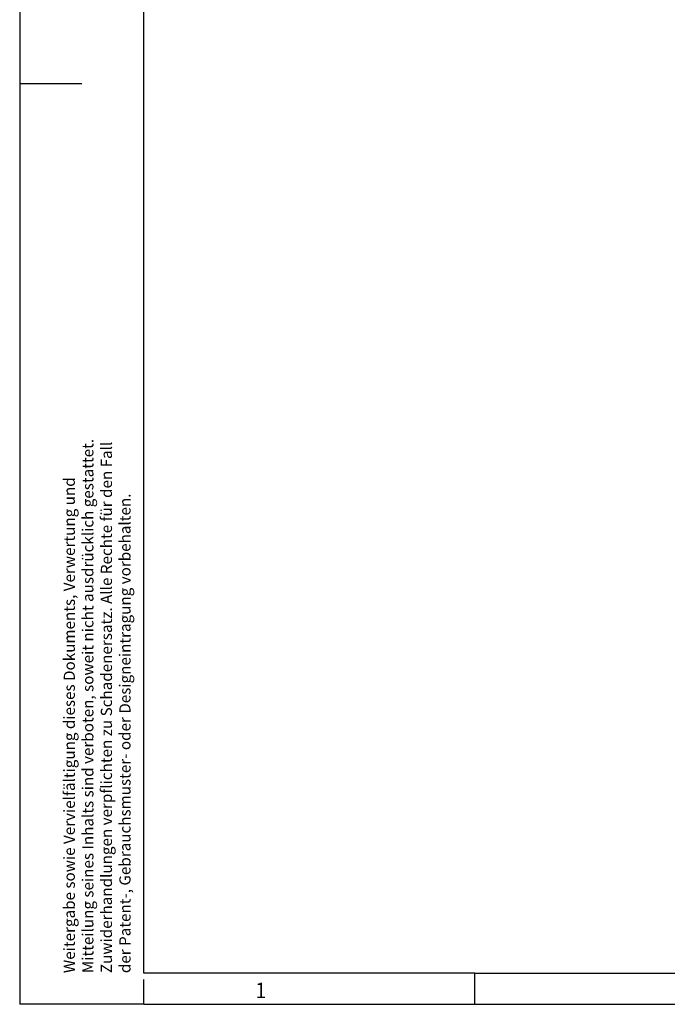
# Model space of a CAD drawing. Units: millimetres. Extents: x -91 to 329, y 691 to 988.
# Drawn here: x -91 to 14, y 691 to 850 of the extents above; entities that cross this region are included whole.
import ezdxf

# ---------------------------------------------------------------- set-up
doc = ezdxf.new("R2010")
doc.units = ezdxf.units.MM
doc.layers.add('1', color=7, linetype='Continuous')
doc.styles.add('CONVERTER_11', font='txt.shx', dxfattribs={"width": 0.9})

# ---------------------------------------------------------------- blocks, each defined once
blk = doc.blocks.new('_rahmen', base_point=(324.33, 691.36))
at = {"layer": '1', "color": 2, "linetype": 'Continuous'}
for p, q in [((-90.67, 988.36), (-90.67, 839.86)), ((-90.67, 839.86), (-80.67, 839.86)), ((-90.67, 839.86), (-90.67, 691.36)), ((-17.34, 691.36), (-17.34, 696.36)), ((-70.67, 691.36), (-70.67, 695.36)), ((-70.67, 691.36), (-90.67, 691.36)), ((-70.67, 691.36), (-17.34, 691.36)), ((-17.34, 691.36), (51, 691.36))]:
    blk.add_line(p, q, dxfattribs=at)
at = {"layer": '1', "color": 6, "linetype": 'Continuous'}
for p, q in [((-70.67, 696.36), (-70.67, 983.36)), ((-17.34, 696.36), (-70.67, 696.36)), ((-17.34, 696.36), (51, 696.36))]:
    blk.add_line(p, q, dxfattribs=at)
at = {"layer": '1', "color": 7, "style": 'CONVERTER_11', "width": 0.9}
blk.add_text('1', height=2.5, dxfattribs=at).set_placement((-52.67, 692.36))
at = {"layer": '1', "color": 3, "insert": (-72.25, 696.39), "char_height": 1.8, "attachment_point": 7, "rotation": 90, "line_spacing_factor": 0.996399, "style": 'CONVERTER_11'}
blk.add_mtext('Weitergabe sowie Vervielfältigung dieses Dokuments, Verwertung und \\PMitteilung seines Inhalts sind verboten, soweit nicht ausdrücklich gestattet. \\PZuwiderhandlungen verpflichten zu Schadenersatz. Alle Rechte für den Fall\\Pder Patent-, Gebrauchsmuster- oder Designeintragung vorbehalten.', dxfattribs=at)
blk = doc.blocks.new('A3I_CS', base_point=(324.33, 691.36))
at = {"layer": '1'}
blk.add_blockref('_rahmen', (324.33, 691.36), dxfattribs=at)
blk = doc.blocks.new('1')
blk.add_blockref('A3I_CS', (324.33, 691.36))

msp = doc.modelspace()

# ---------------------------------------------------------------- block references
at = {"layer": '1'}
msp.add_blockref('1', (0, 0), dxfattribs=at)

doc.saveas('drawing.dxf')
